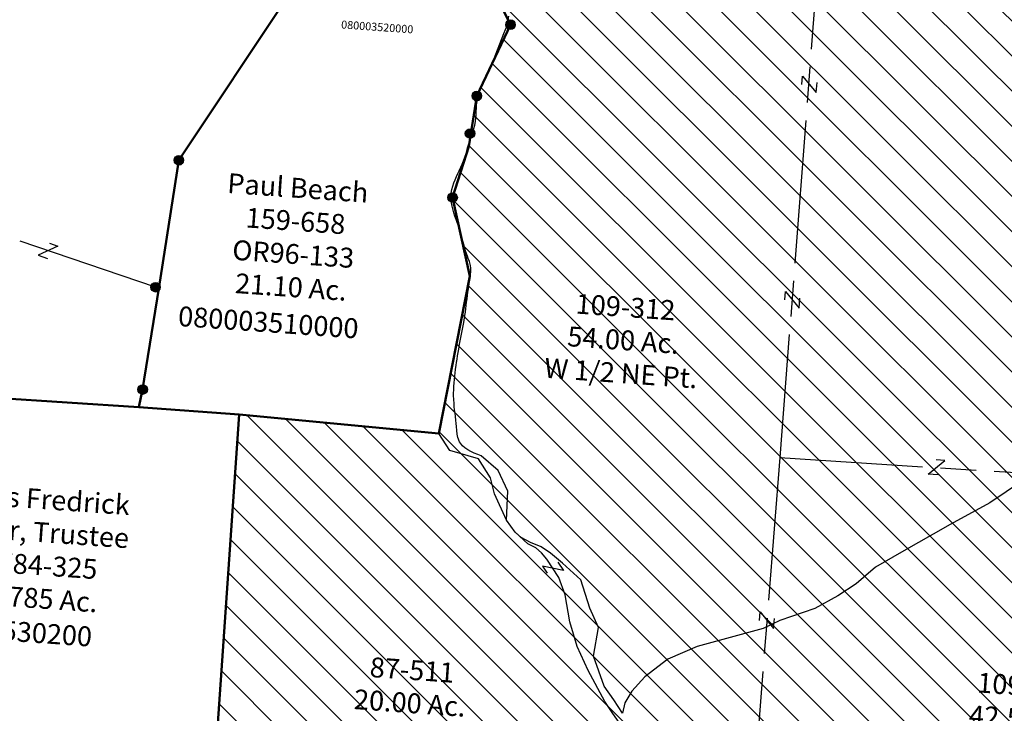
# Model space of a CAD drawing. Units: feet. Extents: x 1932285 to 1969240, y 530029 to 564475.
# Drawn here: x 1958023 to 1960499, y 544786 to 546532 of the extents above; entities that cross this region are included whole.
import ezdxf

# ---------------------------------------------------------------- set-up
doc = ezdxf.new("R2010")
doc.units = ezdxf.units.FT
doc.header["$MEASUREMENT"] = 0
doc.linetypes.add('ACAD_ISO08W100', pattern=[36, 24, -3, 6, -3])
for name, color, linetype in [('MONUMENT IRON PIN', 7, 'Continuous'), ('OWNER', 7, 'Continuous'), ('PARCEL NUMBER', 211, 'Continuous'), ('TIE-IN', 7, 'Continuous'), ('TRACT LINE', 5, 'ACAD_ISO08W100'), ('WATER STREAM & RIVER', 4, 'Continuous')]:
    doc.layers.add(name, color=color, linetype=linetype)
doc.layers.add('MONUMENT IRON PIN HATCH', color=7, linetype='Continuous', true_color=0xffffff)
doc.layers.add('PROPERTY LINE', color=1, linetype='Continuous', lineweight=50)
doc.layers.add('STATE HATCH', color=30, linetype='Continuous', lineweight=9)
doc.styles.get("Standard").update_dxf_attribs({"font": 'romans.shx', "height": 40})

msp = doc.modelspace()

# ---------------------------------------------------------------- hatches: boundary and pattern name
at = {"layer": 'MONUMENT IRON PIN HATCH', "ltscale": 10}
h = msp.add_hatch(color=256, dxfattribs=at)
h.dxf.hatch_style = 1
edge = h.paths.add_edge_path()
edge.add_arc((1959257.2, 546519.6), 12, 0, 360)
h = msp.add_hatch(color=256, dxfattribs=at)
h.dxf.hatch_style = 1
edge = h.paths.add_edge_path()
edge.add_arc((1959172.6, 546340.2), 12, 0, 360)
h = msp.add_hatch(color=256, dxfattribs=at)
h.dxf.hatch_style = 1
edge = h.paths.add_edge_path()
edge.add_arc((1959155.5, 546245.8), 12, 0, 360)
h = msp.add_hatch(color=256, dxfattribs=at)
h.dxf.hatch_style = 1
edge = h.paths.add_edge_path()
edge.add_arc((1958423.2, 546178.3), 12, 0, 360)
h = msp.add_hatch(color=256, dxfattribs=at)
h.dxf.hatch_style = 1
edge = h.paths.add_edge_path()
edge.add_arc((1959111.6, 546084.5), 12, 0, 360)
h = msp.add_hatch(color=256, dxfattribs=at)
h.dxf.hatch_style = 1
edge = h.paths.add_edge_path()
edge.add_arc((1958364.5, 545858.7), 12, 0, 360)
h = msp.add_hatch(color=256, dxfattribs=at)
h.dxf.hatch_style = 1
edge = h.paths.add_edge_path()
edge.add_arc((1958332.1, 545601.2), 12, 0, 360)
at = {"layer": 'STATE HATCH', "ltscale": 10}
h = msp.add_hatch(dxfattribs=at)
h.set_pattern_fill('ANSI31', color=256, scale=500, angle=90, style=0)
h.paths.add_polyline_path([(1936706.5, 537735.9), (1936860.4, 537819.2), (1936955.7, 537902.4), (1937111.7, 538074.1), (1937094.2, 537715), (1936950.4, 537722.8)], flags=16)
h.paths.add_polyline_path([(1939207.2, 539523.2), (1939211.9, 539523.8), (1939226.7, 539525.7), (1939241.6, 539527.5), (1939256.5, 539529.3), (1939271.4, 539531.2), (1939286.3, 539533), (1939301.2, 539534.8), (1939316.1, 539536.5), (1939331, 539538), (1939345.9, 539539.5), (1939360.9, 539540.7), (1939375.8, 539541.9), (1939390.8, 539542.8), (1939405.8, 539543.7), (1939420.8, 539544.6), (1939435.7, 539545.4), (1939450.7, 539546.2), (1939465.7, 539547), (1939480.7, 539547.8), (1939495.7, 539548.6), (1939510.6, 539549.5), (1939525.6, 539550.3), (1939540.6, 539551.2), (1939555.5, 539552.1), (1939570.5, 539553), (1939585.5, 539554.1), (1939600.3, 539556.3), (1939614.7, 539560.4), (1939628.3, 539566.9), (1939640.3, 539575.7), (1939650.5, 539586.7), (1939659.4, 539598.8), (1939659.8, 539599.4), (1939674.3, 539256.7), (1939373.4, 539253.3), (1939291, 539249.6), (1939266.4, 539379.2)], flags=16)
h.paths.add_polyline_path([(1952337, 537910.9), (1952351.5, 537897.1), (1952366, 537883.3), (1952380.5, 537869.6), (1952395, 537855.7), (1952409.2, 537841.7), (1952423.3, 537827.5), (1952437, 537812.9), (1952450, 537798.2), (1952296, 537670.8), (1952206.8, 537843.8)], flags=16)
h.paths.add_polyline_path([(1937015.6, 536292.1), (1935606.7, 536372.8), (1935515.8, 535074.6), (1934810.2, 535109.4), (1934790.8, 535110.3), (1934765.5, 535111.6), (1934134.5, 535143), (1934211.4, 536452.7), (1932845.6, 536530.9), (1932925.7, 537794.6), (1932933.8, 537922), (1932939, 538005.3), (1933018.3, 539210.1), (1933021.1, 539251.9), (1933026.1, 539328), (1933101.3, 540471.6), (1933931.4, 540432.3), (1934481.9, 540406.2), (1935889, 540346.7), (1935915.5, 540569.5), (1935992.5, 540691.1), (1936050.1, 540774), (1936074.6, 541035.8), (1936029.2, 541187.4), (1936022.2, 541210.8), (1936021.3, 541261.5), (1936025.9, 541272.2), (1936030.5, 541287.8), (1936033.1, 541303.8), (1936033.4, 541320.2), (1936032.1, 541336.5), (1936028.9, 541352), (1936025.3, 541365.3), (1936021.8, 541378.5), (1936006.7, 541415), (1935993.7, 541443.5), (1935976.9, 541476.4), (1935965.5, 541499.2), (1935957.7, 541514.8), (1935946, 541551), (1935941.8, 541591.4), (1935939.6, 541637.2), (1935936.4, 541754.4), (1935935.4, 541808.7), (1935933.2, 541847), (1935929, 541881.1), (1935923.8, 541908.8), (1935915.6, 541937.2), (1935906.1, 541962.1), (1935878.8, 542022.4), (1935861.1, 542054.4), (1935843.3, 542088.8), (1935832.1, 542116.4), (1935823.6, 542150.5), (1935818.2, 542210.1), (1935817.3, 542234.9), (1935824.2, 542322.7), (1935822.3, 542342.6), (1935821.2, 542362.6), (1935822, 542382.6), (1935824.2, 542402.5), (1935826, 542422.4), (1935827.1, 542442.3), (1935827.9, 542462.3), (1935828.5, 542482.3), (1935828.8, 542502.3), (1935828.9, 542522.3), (1935828.6, 542542.3), (1935828.1, 542562.3), (1935827.2, 542582.3), (1935826.3, 542602.3), (1935826.3, 542622.3), (1935827.4, 542642.2), (1935828, 542662.2), (1935826.7, 542682.2), (1935823.3, 542701.9), (1935818.1, 542721.2), (1935811.6, 542740.1), (1935804.6, 542758.8), (1935797.5, 542777.5), (1935790.6, 542796.3), (1935784, 542815.2), (1935777.6, 542834.1), (1935771.3, 542853.1), (1935765.2, 542872.2), (1935754.6, 542906.8), (1935767.1, 542906.1), (1935783.5, 542905.2), (1936020.1, 542892.5), (1936030.7, 543183.4), (1936038.8, 543406.9), (1936067.1, 544193.2), (1936070.2, 544274.2), (1935415.5, 544303), (1935166.9, 544314), (1935053.4, 544319), (1934718.5, 544349.4), (1934663.2, 543455.9), (1933736, 543520.8), (1933737.7, 543553.3), (1933756.4, 543894.3), (1933825.4, 545156.7), (1933827, 545186.1), (1933895.3, 545147.5), (1933941.1, 545129.8), (1933990.5, 545117.2), (1934201.8, 545076.9), (1934284.2, 545061.1), (1934339.9, 545055.1), (1934389.7, 545055.7), (1934488.5, 545072.2), (1934745, 545115), (1934823.4, 545125.5), (1934869.3, 545127.5), (1934958.6, 545117.2), (1935009.4, 545100.5), (1935011.4, 545139.8), (1935021.9, 545343.9), (1935041.8, 545730.3), (1934753.3, 545752.8), (1934772.6, 546070.9), (1934776.8, 546139.2), (1934520.9, 546152.8), (1934265.2, 546166.4), (1933744, 546194.2), (1933784, 546843.6), (1933810.1, 547205.4), (1933892.4, 547200.4), (1936144.8, 547029.8), (1937624.4, 546932.2), (1937567.5, 545885), (1937556.5, 545596.8), (1937502, 544070), (1937477.4, 543457.9), (1937424.8, 542807.3), (1937334.3, 541571), (1938745.9, 541512.6), (1938726.2, 541208.5), (1938715, 541076.7), (1938702.1, 540924.6), (1938692.9, 540817.5), (1938647.4, 540282), (1938638.9, 540182.3), (1939515.4, 540142.9), (1939539.5, 540141.8), (1939571, 540140), (1939991.6, 540115.8), (1941218.2, 540045.4), (1941328.1, 540039.1), (1942729.9, 539942.6), (1942694.1, 539267.9), (1942661.1, 538646.1), (1942572.6, 537350.9), (1942913, 537328), (1943996, 537255.9), (1943979.1, 537046.7), (1943970.4, 536939.4), (1943944.1, 536613.5), (1943917.8, 536287.6), (1943889.6, 535961.9), (1943886.2, 535922.6), (1943863.9, 535611.8), (1943851, 535450.7), (1943832, 535225.7), (1943778.6, 534564.7), (1944385.4, 534520.2), (1944400.8, 534519), (1945077.4, 534516.5), (1945183.8, 534502.9), (1946457.9, 534442.2), (1948014, 534368.1), (1947941.4, 532963.8), (1949345, 532882.2), (1950736.9, 532772.3), (1950820.7, 534137.8), (1951001, 536825.4), (1951138.1, 538811.7), (1951180.7, 539430), (1952555.9, 539331.5), (1953980.3, 539207.5), (1954028.1, 540056), (1954126.2, 541798), (1952740.3, 541884), (1952821, 543242.3), (1951405.4, 543358.6), (1951430.3, 543953.8), (1951462.8, 544728.3), (1952903.1, 544622.6), (1954313.2, 544519.1), (1954364.4, 545482), (1954702.1, 545345.9), (1954587.4, 544914.4), (1954594.6, 544498.5), (1955782.2, 544400.1), (1955766.9, 544205.9), (1955743.9, 543913.5), (1955724.2, 543662.8), (1955675.7, 543046), (1957038.1, 542938.4), (1957018.5, 542754.9), (1956985.1, 542443.5), (1956980.6, 542401.5), (1956977.4, 542372.3), (1956911.3, 541755.3), (1957621.8, 541698.1), (1957646, 541696.2), (1957669, 541694.3), (1958288.2, 541643.7), (1958478.9, 541628.2), (1958495.3, 541943.6), (1958542, 542861.1), (1958567, 543350.7), (1958570.6, 543421.8), (1958573.2, 543471.7), (1958608.7, 544169.6), (1958479.2, 544180.1), (1958504.7, 544522.6), (1958574.7, 545538.3), (1959076.8, 545490.4), (1959154.6, 545886.9), (1959111.6, 546084.5), (1959152.2, 546213.1), (1959172.6, 546340.2), (1959257.2, 546519.6), (1959209, 546619.6), (1959055.8, 546769.4), (1959015, 546880.8), (1959099.8, 546875.5), (1959114.8, 546874.6), (1959132, 546873.9), (1959920.3, 546824.5), (1960041.5, 546816.9), (1960055.3, 546816), (1960059.6, 546891.9), (1960128.1, 548115.5), (1961517.5, 548040.2), (1961489.8, 547717.8), (1961428.1, 546998.5), (1961424.8, 546960.5), (1961421.6, 546922.6), (1961405, 546729), (1961381.6, 546456.9), (1961360.5, 546211.2), (1961359.7, 546201.3), (1961286.1, 545343.8), (1961286.1, 545343.8), (1961977.3, 545275.7), (1961941.5, 544746.1), (1961912.1, 544332.6), (1961897.1, 544120.5), (1961882.3, 543911.6), (1961881.4, 543899.7), (1961881.4, 543899.7), (1961179.3, 543961.4), (1961055.3, 542288.9), (1960979.7, 541269.5), (1960920.1, 539996.5), (1960915.9, 539906.7), (1960855.1, 538607.3), (1960854.3, 538592.2), (1960792.3, 537266.8), (1959325.7, 537387.1), (1959229.3, 536163.4), (1958309.3, 536231.1), (1958349.4, 536861.6), (1957922.4, 536888.8), (1957873.5, 536263.1), (1956517.8, 536362.8), (1956368.5, 534445.6), (1956329.3, 533882.6), (1956326.3, 533838.9), (1956204, 533752.8), (1956090.9, 533680.4), (1956050.2, 533663.1), (1956012.5, 533666.5), (1955700.2, 533694.6), (1955685.3, 533696), (1955665.4, 533697.9), (1955283, 533734.7), (1954946.9, 533767.1), (1954588.1, 533801.7), (1954241.8, 533835), (1954035.4, 533854.9), (1952994.3, 533955.3), (1952225, 534029.4), (1952104.8, 531845.2), (1952203.6, 531832), (1952179.5, 531402.5), (1952175.9, 531337.6), (1952174.2, 531307.6), (1952171.7, 531262.5), (1952072.5, 531268), (1951689.4, 531289.1), (1950984.3, 531328.1), (1950679.7, 531344.9), (1950085.6, 531377.7), (1949728.8, 531400.1), (1949261.3, 531429.4), (1948388, 531484.2), (1947893.5, 531515.3), (1947044, 531568.6), (1946450.5, 531605.8), (1944998.5, 531697), (1944373.7, 531736.2), (1944348.2, 531737.8), (1944001.2, 531759.5), (1943561.9, 531787.4), (1943014.6, 531824.2), (1942279.8, 531873.7), (1942222.1, 531877.6), (1941638.2, 531916.9), (1941118.9, 531951.8), (1940814.4, 531972.3), (1940266.6, 532009.1), (1940248.6, 532010.3), (1939383.3, 532068.6), (1938924.5, 532099.4), (1938106.9, 532153.6), (1938143.7, 532715), (1937355.5, 532792.4), (1937406.8, 533576.6), (1937439.6, 533573.3), (1937739.6, 533543.7), (1938135.2, 533504.6), (1938194.9, 533498.7), (1938228.3, 534008.6), (1938267.6, 534608.9), (1938281.2, 534817.1), (1938285.2, 534879.4), (1938304.8, 535178.6), (1938351.1, 535885.5), (1938372.2, 536207.9), (1938418.1, 536803.8), (1938427.8, 536929.5), (1938482.3, 537631.4), (1937132.3, 537712.9), (1937070, 536956.1), (1937058.8, 536820.3), (1937020.9, 536360.5), (1937018.8, 536335.6)])

# ---------------------------------------------------------------- linework, layer by layer
at = {"layer": 'MONUMENT IRON PIN', "ltscale": 10}
for centre in [(1959257.2, 546519.6), (1959172.6, 546340.2), (1959155.5, 546245.8), (1958423.2, 546178.3), (1959111.6, 546084.5), (1958364.5, 545858.7), (1958332.1, 545601.2)]:
    msp.add_circle(centre, 12, dxfattribs=at)
at = {"layer": 'PROPERTY LINE'}
for p, q in [((1958755.4, 546679.1), (1958423.2, 546178.3)), ((1959209, 546619.6), (1959257.2, 546519.6)), ((1959257.2, 546519.6), (1959172.6, 546340.2)), ((1959172.6, 546340.2), (1959152.2, 546213.1)), ((1959152.2, 546213.1), (1959111.6, 546084.5)), ((1958373.1, 545855.7), (1958423.2, 546178.3)), ((1959111.6, 546084.5), (1959154.6, 545886.9)), ((1959154.6, 545886.9), (1959076.8, 545490.4)), ((1958332.1, 545601.2), (1958373.1, 545855.7)), ((1957627.1, 545602.2), (1958322.7, 545556.9)), ((1958322.7, 545556.9), (1958332.1, 545601.2)), ((1958322.7, 545556.9), (1958574.7, 545538.3)), ((1958574.7, 545538.3), (1958504.7, 544522.6)), ((1958574.7, 545538.3), (1959076.8, 545490.4))]:
    msp.add_line(p, q, dxfattribs=at)
at = {"layer": 'STATE HATCH', "ltscale": 10, "flags": 128}
msp.add_lwpolyline([(1958504.7, 544522.6), (1958574.7, 545538.3), (1959076.8, 545490.4), (1959154.6, 545886.9), (1959111.6, 546084.5), (1959152.2, 546213.1), (1959172.6, 546340.2), (1959257.2, 546519.6), (1959209, 546619.6), (1959055.8, 546769.4), (1959015, 546880.8), (1959099.8, 546875.5), (1959114.8, 546874.6), (1959132, 546873.9), (1959920.3, 546824.5), (1960041.5, 546816.9), (1960055.3, 546816), (1960059.6, 546891.9), (1960128.1, 548115.5), (1961517.5, 548040.2)], dxfattribs=at)
at = {"layer": 'TIE-IN', "ltscale": 3}
for points in [[(1959990.2, 546368.7), (1959991.9, 546390.4), (1960026.1, 546348.6), (1960028.1, 546373.7)], [(1958097.9, 545969.3), (1958118.5, 545962.2), (1958069.5, 545939.5), (1958093.2, 545931.4)], [(1959947.2, 545826.7), (1959948.9, 545848.3), (1959983.1, 545806.5), (1959985.1, 545831.6)], [(1960332.5, 545386.2), (1960307.4, 545388.3), (1960349.4, 545422.4), (1960327.7, 545424.2)], [(1959376, 545166.8), (1959390.3, 545146.2), (1959337.4, 545156.9), (1959349.7, 545139)], [(1959883.2, 545020.2), (1959884.9, 545041.9), (1959919.1, 545000.1), (1959921.1, 545025.2)]]:
    msp.add_lwpolyline(points, dxfattribs=at)
at = {"layer": 'TRACT LINE', "ltscale": 15}
for p, q in [((1960041.5, 546816.9), (1959934.5, 545430)), ((1958364.5, 545858.7), (1957823.4, 546043.1)), ((1958373.1, 545855.7), (1958364.5, 545858.7)), ((1959934.5, 545430), (1959826.7, 544070.9)), ((1959934.5, 545430), (1961286.1, 545343.8))]:
    msp.add_line(p, q, dxfattribs=at)
msp.add_lwpolyline([(1959532.6, 544760.4), (1959512.6, 544788.4), (1959494.6, 544816.4), (1959452.7, 544894.5), (1959424.7, 544954.5), (1959406.8, 545016.5), (1959394.8, 545084.5), (1959378.8, 545128.5), (1959348.8, 545174.6), (1959334.9, 545190.6), (1959320.9, 545202.6), (1959300.9, 545212.6), (1959268.9, 545242.6), (1959246.9, 545272.6), (1959216.9, 545338.6), (1959207, 545378.7), (1959177, 545426.7), (1959104.3, 545447.8), (1959076.8, 545490.4)], dxfattribs=at)
at = {"layer": 'WATER STREAM & RIVER', "ltscale": 400}
for points in [[(1959538.6, 544786.4), (1959516.8, 544820.4), (1959492.8, 544854.7), (1959466.4, 544930), (1959478.9, 545002.2), (1959456.4, 545051.1), (1959433.9, 545122.1), (1959387.8, 545163.9), (1959357.9, 545189.3), (1959334.3, 545205.8), (1959307.7, 545216.6), (1959284.3, 545228.9), (1959268.9, 545242.6), (1959246.9, 545272.6), (1959250.3, 545345.8), (1959226.6, 545397.5), (1959183.6, 545434.4), (1959174.7, 545437.9), (1959166, 545441.5), (1959157.7, 545445.4), (1959149.9, 545449.6), (1959142.8, 545454.4), (1959136.6, 545459.7), (1959131.6, 545465.9), (1959129.3, 545469.7), (1959125.1, 545480.7), (1959123.4, 545489.1), (1959122.3, 545497.9), (1959121.3, 545508.4), (1959120.6, 545515.7), (1959119.7, 545524.5), (1959118.7, 545533.1), (1959117.7, 545541.7), (1959116.7, 545550.1), (1959115.9, 545558.6), (1959115.2, 545567), (1959114.6, 545575.4), (1959114.2, 545587.4), (1959114.2, 545592.3), (1959114.4, 545600.8), (1959114.8, 545609.3), (1959115.4, 545617.8), (1959116.1, 545626.4), (1959117.1, 545635), (1959118.1, 545643.5), (1959119.2, 545652.1), (1959120.7, 545662.6), (1959121.6, 545669.2), (1959122.8, 545677.6), (1959124.1, 545686.1), (1959125.5, 545694.6), (1959126.9, 545703), (1959129.1, 545715.5), (1959129.9, 545719.9), (1959131.5, 545728.3), (1959133.2, 545736.7), (1959134.9, 545745.2), (1959136.5, 545753.6), (1959138.2, 545762), (1959139.7, 545770.4), (1959141.6, 545781.4), (1959142.5, 545787.3), (1959143.7, 545795.7), (1959144.8, 545804.1), (1959145.8, 545812.6), (1959146.8, 545821), (1959147.9, 545829.5), (1959148.9, 545838), (1959150, 545846.6), (1959151.2, 545855.1), (1959153.1, 545867.4), (1959153.9, 545872.3), (1959155.4, 545881), (1959156.6, 545889.6), (1959157.3, 545898.2), (1959157.2, 545906.6), (1959156.3, 545913.6), (1959153.8, 545923.2), (1959151, 545931.3), (1959148.9, 545937), (1959145.3, 545947.7), (1959142.7, 545955.9), (1959140.3, 545964.1), (1959138, 545972.4), (1959135.8, 545980.7), (1959133.5, 545988.9), (1959131.2, 545997.1), (1959128.7, 546005.3), (1959126.9, 546011), (1959123.3, 546021.4), (1959120.4, 546029.5), (1959117.6, 546037.6), (1959114.9, 546045.8), (1959112.8, 546052.7), (1959110.4, 546062.5), (1959108.8, 546071.1), (1959107.8, 546079.6), (1959107.5, 546088.2), (1959108, 546095.6), (1959109.5, 546105), (1959111.8, 546113.2), (1959114.6, 546121.2), (1959117.9, 546129.2), (1959121.5, 546137.2), (1959125.2, 546145.1), (1959128.4, 546152), (1959132.4, 546160.9), (1959135.8, 546168.8), (1959138.9, 546176.7), (1959143.2, 546188.7), (1959144.6, 546192.8), (1959147.1, 546201), (1959149.5, 546209.2), (1959151.9, 546217.4), (1959154.3, 546225.7), (1959156.8, 546233.9), (1959159.1, 546240.7), (1959162.5, 546250.2), (1959165.3, 546258.3), (1959167.7, 546266.5), (1959168.7, 546270.7), (1959170.3, 546283.3), (1959170.7, 546291.9), (1959170.9, 546300.5), (1959171.5, 546311.5), (1959172.1, 546317.6), (1959173.4, 546326.1), (1959174.9, 546334.5), (1959176.7, 546342.9), (1959178.6, 546351.3), (1959210.7, 546419.3), (1959240.8, 546497.3), (1959248.8, 546517.3), (1959252.8, 546541.3)], [(1960583.2, 545397.8), (1960463.1, 545315.9), (1960363.1, 545261.9), (1960241, 545192), (1960175, 545154), (1960126.9, 545112), (1960080.9, 545082.1), (1960022.9, 545050.1), (1959934.8, 545020.2), (1959892.8, 545000.2), (1959726.8, 544954.3), (1959652.7, 544922.3), (1959594.7, 544878.3), (1959562.7, 544842.4), (1959544.7, 544812.4), (1959538.6, 544786.4)]]:
    msp.add_lwpolyline(points, dxfattribs=at)

# ---------------------------------------------------------------- texts
at = {"layer": 'OWNER', "char_height": 50, "attachment_point": 5, "rotation": 356}
for s, insert, width in [('Paul Beach\\P159-658\\POR96-133\\P21.10 Ac.', (1958713.4, 545977.6), 770.47), ('109-312\\P54.00 Ac.\\PW 1/2 NE Pt.', (1959540.3, 545719.3), 556.799), ('James Fredrick Hibner, Trustee\\POR784-325\\P21.0785 Ac.', (1958048.8, 545195.9), 652.17), ('87-511\\P20.00 Ac.\\PSW NE Pt.', (1959003.6, 544805.9), 556.799), ('109-312\\P42.50 Ac.\\PSE NE', (1960550.3, 544765.8), 397.395)]:
    msp.add_mtext(s, dxfattribs=dict(at, insert=insert, width=width))
at = {"layer": 'PARCEL NUMBER'}
msp.add_text('080003520000', height=20, rotation=356, dxfattribs=at).set_placement((1958830.8, 546510.2))
at = {"layer": 'PARCEL NUMBER', "ltscale": 10}
for s, p in [('080003510000', (1958420, 545761.3)), ('080003530200', (1957749.7, 544985.8))]:
    msp.add_text(s, height=50, rotation=356, dxfattribs=at).set_placement(p)

doc.saveas('drawing.dxf')
